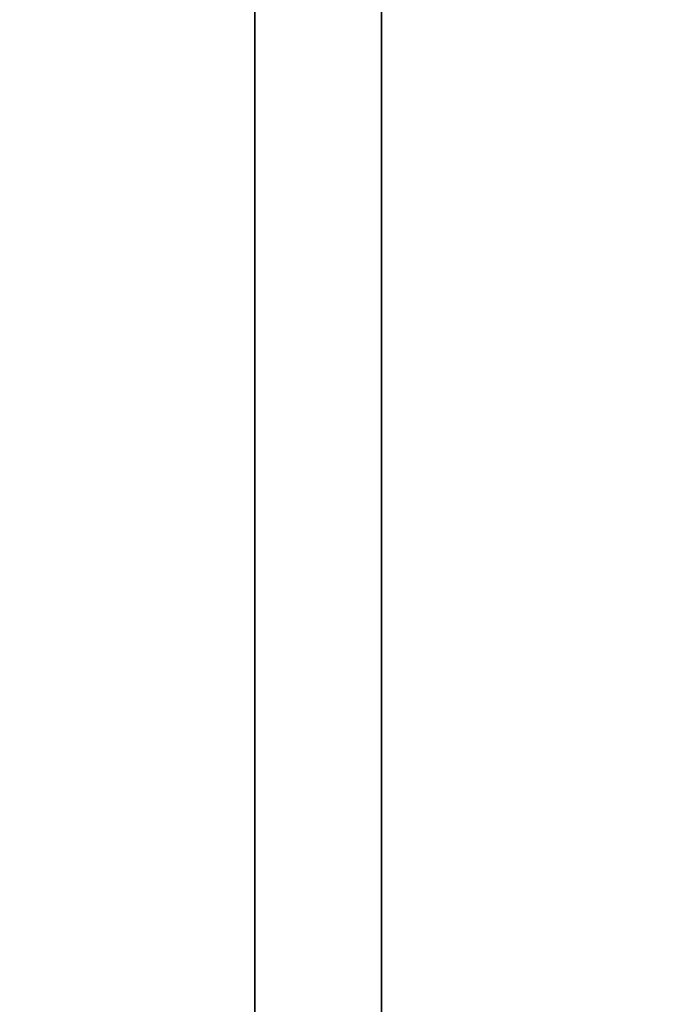
# Model space of a CAD drawing. Units: millimetres. Extents: x -448 to 177, y 1018 to 1268.
# Drawn here: x -446 to -444, y 1147 to 1150 of the extents above; entities that cross this region are included whole.
import ezdxf

# ---------------------------------------------------------------- set-up
doc = ezdxf.new("R2010")
doc.units = ezdxf.units.MM
doc.header["$MEASUREMENT"] = 0
doc.layers.get('0').update_dxf_attribs({"color": 8, "linetype": 'CONTINUOUS'})

# ---------------------------------------------------------------- blocks, each defined once
blk = doc.blocks.new('sgBrepBlock__597287488')
at = {"color": 0, "invisible_edges": 15}
for points in [[(-354.9617, 94.941, 226.6784), (-122.1117, 104.6547, 228.4942), (-122.1117, 94.941, 226.6784)], [(-354.9617, 94.941, 226.6784), (-354.9617, 104.6547, 228.4942), (-122.1117, 104.6547, 228.4942)], [(-354.9617, 94.941, 226.6784), (-122.1117, 94.941, 226.6784), (-122.1117, 85.059, 226.6784)], [(-354.9617, 85.059, 226.6784), (-354.9617, 94.941, 226.6784), (-122.1117, 85.059, 226.6784)]]:
    blk.add_3dface(points, dxfattribs=at)
blk = doc.blocks.new('sgBrepBlock__597288016')
at = {"color": 0}
blk.add_polyline3d([(-351.9617, 8.1965, 345.827), (-351.9617, 12.4041, 350.738), (-351.9617, 16.9059, 355.3808), (-351.9617, 21.6851, 359.7375), (-351.9617, 26.7234, 363.7918), (-351.9617, 32.0017, 367.5283), (-351.9617, 37.5, 370.9327), (-351.9617, 43.1975, 373.9921), (-351.9617, 49.0725, 376.6951), (-351.9617, 55.1027, 379.0312), (-351.9617, 61.2654, 380.9917), (-351.9617, 67.537, 382.5691), (-351.9617, 73.8939, 383.7574), (-351.9617, 80.3118, 384.5521), (-351.9617, 86.7665, 384.9502), (-351.9617, 93.2335, 384.9502), (-351.9617, 99.6882, 384.5521), (-351.9617, 106.1061, 383.7574)], dxfattribs=at)
at = {"color": 0, "invisible_edges": 15}
for points in [[(-338.9617, 99.6882, 384.5521), (-351.9617, 99.6882, 384.5521), (-351.9617, 80.3118, 384.5521)], [(-338.9617, 80.3118, 384.5521), (-338.9617, 99.6882, 384.5521), (-351.9617, 80.3118, 384.5521)]]:
    blk.add_3dface(points, dxfattribs=at)
blk = doc.blocks.new('sgBrepBlock__597288544')
at = {"color": 0}
blk.add_polyline3d([(-351.9617, 57.0154, 346.2421), (-351.9617, 61.1558, 348.147), (-351.9617, 65.4057, 349.7934), (-351.9617, 69.7489, 351.1751), (-351.9617, 74.169, 352.2868), (-351.9617, 78.649, 353.1242), (-351.9617, 83.1721, 353.6843), (-351.9617, 87.7212, 353.9649), (-351.9617, 92.2788, 353.9649), (-351.9617, 96.8279, 353.6843), (-351.9617, 101.351, 353.1242)], dxfattribs=at)
blk.add_spline([(-352.3367, 164, 280), (-352.3367, 163.8596, 284.5555), (-352.3367, 163.4391, 289.0937), (-352.3367, 162.74, 293.5975), (-352.3367, 161.765, 298.0496), (-352.3367, 160.5177, 302.4333), (-352.3367, 159.0029, 306.7319), (-352.3367, 157.2264, 310.9291), (-352.3367, 155.1949, 315.0089), (-352.3367, 152.9161, 318.956), (-352.3367, 150.3986, 322.7553), (-352.3367, 147.652, 326.3924), (-352.3367, 144.6867, 329.8535), (-352.3367, 141.5139, 333.1255), (-352.3367, 138.1458, 336.196), (-352.3367, 134.595, 339.0533), (-352.3367, 130.875, 341.6866), (-352.3367, 127, 344.0859), (-352.3367, 122.9846, 346.2421), (-352.3367, 118.8442, 348.147), (-352.3367, 114.5943, 349.7934), (-352.3367, 110.2511, 351.1751), (-352.3367, 105.831, 352.2868), (-352.3367, 101.351, 353.1242), (-352.3367, 96.8279, 353.6843), (-352.3367, 92.2788, 353.9649), (-352.3367, 87.7212, 353.9649), (-352.3367, 83.1721, 353.6843), (-352.3367, 78.649, 353.1242), (-352.3367, 74.169, 352.2868), (-352.3367, 69.7489, 351.1751), (-352.3367, 65.4057, 349.7934), (-352.3367, 61.1558, 348.147), (-352.3367, 57.0154, 346.2421), (-352.3367, 53, 344.0859), (-352.3367, 49.125, 341.6866), (-352.3367, 45.405, 339.0533), (-352.3367, 41.8542, 336.196), (-352.3367, 38.4861, 333.1255), (-352.3367, 35.3133, 329.8535), (-352.3367, 32.348, 326.3924), (-352.3367, 29.6014, 322.7553), (-352.3367, 27.0839, 318.956), (-352.3367, 24.8051, 315.0089), (-352.3367, 22.7736, 310.9291), (-352.3367, 20.9971, 306.7319), (-352.3367, 19.4823, 302.4333), (-352.3367, 18.235, 298.0496), (-352.3367, 17.26, 293.5975), (-352.3367, 16.5609, 289.0937), (-352.3367, 16, 280)], degree=3, dxfattribs=at)
at = {"color": 0, "invisible_edges": 15}
for points in [[(-351.9617, 96.8279, 353.6843), (-354.9617, 110.2511, 351.1751), (-354.9617, 96.8279, 353.6843)], [(-351.9617, 96.8279, 353.6843), (-351.9617, 110.2511, 351.1751), (-354.9617, 110.2511, 351.1751)], [(-351.9617, 83.1721, 353.6843), (-354.9617, 96.8279, 353.6843), (-354.9617, 83.1721, 353.6843)], [(-351.9617, 83.1721, 353.6843), (-351.9617, 96.8279, 353.6843), (-354.9617, 96.8279, 353.6843)]]:
    blk.add_3dface(points, dxfattribs=at)
blk = doc.blocks.new('sgBrepBlock__597288896')
at = {"color": 0, "invisible_edges": 15}
for points in [[(-354.9617, 94.941, -333.3216), (-354.9617, 104.6547, -331.5058), (-267.4117, 104.4981, -331.55)], [(-354.9617, 94.941, -333.3216), (-267.4117, 104.4981, -331.55), (-267.4117, 94.887, -333.3265)], [(-354.9617, 85.059, -333.3216), (-354.9617, 94.941, -333.3216), (-267.4117, 94.887, -333.3265)], [(-354.9617, 85.059, -333.3216), (-267.4117, 94.887, -333.3265), (-267.4117, 85.113, -333.3265)]]:
    blk.add_3dface(points, dxfattribs=at)
blk = doc.blocks.new('sgBrepBlock__597289424')
at = {"color": 0}
blk.add_polyline3d([(-351.9617, 8.1965, -214.173), (-351.9617, 12.4041, -209.262), (-351.9617, 16.9059, -204.6192), (-351.9617, 21.6851, -200.2625), (-351.9617, 26.7234, -196.2082), (-351.9617, 32.0017, -192.4717), (-351.9617, 37.5, -189.0673), (-351.9617, 43.1975, -186.0079), (-351.9617, 49.0725, -183.3049), (-351.9617, 55.1027, -180.9688), (-351.9617, 61.2654, -179.0083), (-351.9617, 67.537, -177.4309), (-351.9617, 73.8939, -176.2426), (-351.9617, 80.3118, -175.4479), (-351.9617, 86.7665, -175.0498), (-351.9617, 93.2335, -175.0498), (-351.9617, 99.6882, -175.4479), (-351.9617, 106.1061, -176.2426)], dxfattribs=at)
at = {"color": 0, "invisible_edges": 15}
for points in [[(-338.9617, 99.6882, -175.4479), (-351.9617, 99.6882, -175.4479), (-351.9617, 80.3118, -175.4479)], [(-338.9617, 80.3118, -175.4479), (-338.9617, 99.6882, -175.4479), (-351.9617, 80.3118, -175.4479)]]:
    blk.add_3dface(points, dxfattribs=at)
blk = doc.blocks.new('sgBrepBlock__597289952')
at = {"color": 0}
blk.add_polyline3d([(-351.9617, 57.0154, -213.7579), (-351.9617, 61.1558, -211.853), (-351.9617, 65.4057, -210.2066), (-351.9617, 69.7489, -208.8249), (-351.9617, 74.169, -207.7132), (-351.9617, 78.649, -206.8758), (-351.9617, 83.1721, -206.3157), (-351.9617, 87.7212, -206.0351), (-351.9617, 92.2788, -206.0351), (-351.9617, 96.8279, -206.3157), (-351.9617, 101.351, -206.8758)], dxfattribs=at)
blk.add_spline([(-352.3367, 164, -280), (-352.3367, 163.8596, -275.4445), (-352.3367, 163.4391, -270.9063), (-352.3367, 162.74, -266.4025), (-352.3367, 161.765, -261.9504), (-352.3367, 160.5177, -257.5667), (-352.3367, 159.0029, -253.2681), (-352.3367, 157.2264, -249.0709), (-352.3367, 155.1949, -244.9911), (-352.3367, 152.9161, -241.044), (-352.3367, 150.3986, -237.2447), (-352.3367, 147.652, -233.6076), (-352.3367, 144.6867, -230.1465), (-352.3367, 141.5139, -226.8745), (-352.3367, 138.1458, -223.804), (-352.3367, 134.595, -220.9467), (-352.3367, 130.875, -218.3134), (-352.3367, 127, -215.9141), (-352.3367, 122.9846, -213.7579), (-352.3367, 118.8442, -211.853), (-352.3367, 114.5943, -210.2066), (-352.3367, 110.2511, -208.8249), (-352.3367, 105.831, -207.7132), (-352.3367, 101.351, -206.8758), (-352.3367, 96.8279, -206.3157), (-352.3367, 92.2788, -206.0351), (-352.3367, 87.7212, -206.0351), (-352.3367, 83.1721, -206.3157), (-352.3367, 78.649, -206.8758), (-352.3367, 74.169, -207.7132), (-352.3367, 69.7489, -208.8249), (-352.3367, 65.4057, -210.2066), (-352.3367, 61.1558, -211.853), (-352.3367, 57.0154, -213.7579), (-352.3367, 53, -215.9141), (-352.3367, 49.125, -218.3134), (-352.3367, 45.405, -220.9467), (-352.3367, 41.8542, -223.804), (-352.3367, 38.4861, -226.8745), (-352.3367, 35.3133, -230.1465), (-352.3367, 32.348, -233.6076), (-352.3367, 29.6014, -237.2447), (-352.3367, 27.0839, -241.044), (-352.3367, 24.8051, -244.9911), (-352.3367, 22.7736, -249.0709), (-352.3367, 20.9971, -253.2681), (-352.3367, 19.4823, -257.5667), (-352.3367, 18.235, -261.9504), (-352.3367, 17.26, -266.4025), (-352.3367, 16.5609, -270.9063), (-352.3367, 16, -280)], degree=3, dxfattribs=at)
at = {"color": 0, "invisible_edges": 15}
for points in [[(-351.9617, 96.8279, -206.3157), (-354.9617, 110.2511, -208.8249), (-354.9617, 96.8279, -206.3157)], [(-351.9617, 96.8279, -206.3157), (-351.9617, 110.2511, -208.8249), (-354.9617, 110.2511, -208.8249)], [(-351.9617, 83.1721, -206.3157), (-354.9617, 96.8279, -206.3157), (-354.9617, 83.1721, -206.3157)], [(-351.9617, 83.1721, -206.3157), (-351.9617, 96.8279, -206.3157), (-354.9617, 96.8279, -206.3157)]]:
    blk.add_3dface(points, dxfattribs=at)
blk = doc.blocks.new('sgBrepBlock__597300688')
at = {"color": 0}
blk.add_polyline3d([(-351.9617, 101.351, -353.1242), (-351.9617, 96.8279, -353.6843), (-351.9617, 92.2788, -353.9649), (-351.9617, 87.7212, -353.9649), (-351.9617, 83.1721, -353.6843), (-351.9617, 78.649, -353.1242), (-351.9617, 74.169, -352.2868), (-351.9617, 69.7489, -351.1751), (-351.9617, 65.4057, -349.7934), (-351.9617, 61.1558, -348.147), (-351.9617, 57.0154, -346.2421)], dxfattribs=at)
blk.add_spline([(-352.3367, 16, -280), (-352.3367, 16.1404, -284.5555), (-352.3367, 16.5609, -289.0937), (-352.3367, 17.26, -293.5975), (-352.3367, 18.235, -298.0496), (-352.3367, 19.4823, -302.4333), (-352.3367, 20.9971, -306.7319), (-352.3367, 22.7736, -310.9291), (-352.3367, 24.8051, -315.0089), (-352.3367, 27.0839, -318.956), (-352.3367, 29.6014, -322.7553), (-352.3367, 32.348, -326.3924), (-352.3367, 35.3133, -329.8535), (-352.3367, 38.4861, -333.1255), (-352.3367, 41.8542, -336.196), (-352.3367, 45.405, -339.0533), (-352.3367, 49.125, -341.6866), (-352.3367, 53, -344.0859), (-352.3367, 57.0154, -346.2421), (-352.3367, 61.1558, -348.147), (-352.3367, 65.4057, -349.7934), (-352.3367, 69.7489, -351.1751), (-352.3367, 74.169, -352.2868), (-352.3367, 78.649, -353.1242), (-352.3367, 83.1721, -353.6843), (-352.3367, 87.7212, -353.9649), (-352.3367, 92.2788, -353.9649), (-352.3367, 96.8279, -353.6843), (-352.3367, 101.351, -353.1242), (-352.3367, 105.831, -352.2868), (-352.3367, 110.2511, -351.1751), (-352.3367, 114.5943, -349.7934), (-352.3367, 118.8442, -348.147), (-352.3367, 122.9846, -346.2421), (-352.3367, 127, -344.0859), (-352.3367, 130.875, -341.6866), (-352.3367, 134.595, -339.0533), (-352.3367, 138.1458, -336.196), (-352.3367, 141.5139, -333.1255), (-352.3367, 144.6867, -329.8535), (-352.3367, 147.652, -326.3924), (-352.3367, 150.3986, -322.7553), (-352.3367, 152.9161, -318.956), (-352.3367, 155.1949, -315.0089), (-352.3367, 157.2264, -310.9291), (-352.3367, 159.0029, -306.7319), (-352.3367, 160.5177, -302.4333), (-352.3367, 161.765, -298.0496), (-352.3367, 162.74, -293.5975), (-352.3367, 163.4391, -289.0937), (-352.3367, 164, -280)], degree=3, dxfattribs=at)
at = {"color": 0, "invisible_edges": 15}
for points in [[(-351.9617, 96.8279, -353.6843), (-354.9617, 96.8279, -353.6843), (-354.9617, 110.2511, -351.1751)], [(-351.9617, 110.2511, -351.1751), (-351.9617, 96.8279, -353.6843), (-354.9617, 110.2511, -351.1751)], [(-351.9617, 96.8279, -353.6843), (-354.9617, 83.1721, -353.6843), (-354.9617, 96.8279, -353.6843)], [(-351.9617, 96.8279, -353.6843), (-351.9617, 83.1721, -353.6843), (-354.9617, 83.1721, -353.6843)]]:
    blk.add_3dface(points, dxfattribs=at)
blk = doc.blocks.new('sgBrepBlock__597301216')
at = {"color": 0}
blk.add_polyline3d([(-351.9617, 106.1061, -383.7574), (-351.9617, 99.6882, -384.5521), (-351.9617, 93.2335, -384.9502), (-351.9617, 86.7665, -384.9502), (-351.9617, 80.3118, -384.5521), (-351.9617, 73.8939, -383.7574), (-351.9617, 67.537, -382.5691), (-351.9617, 61.2654, -380.9917), (-351.9617, 55.1027, -379.0312), (-351.9617, 49.0725, -376.6951), (-351.9617, 43.1975, -373.9921), (-351.9617, 37.5, -370.9327), (-351.9617, 32.0017, -367.5283), (-351.9617, 26.7234, -363.7918), (-351.9617, 21.6851, -359.7375), (-351.9617, 16.9059, -355.3808), (-351.9617, 12.4041, -350.738), (-351.9617, 8.1965, -345.827)], dxfattribs=at)
at = {"color": 0, "invisible_edges": 15}
for points in [[(-338.9617, 99.6882, -384.5521), (-351.9617, 80.3118, -384.5521), (-351.9617, 99.6882, -384.5521)], [(-338.9617, 99.6882, -384.5521), (-338.9617, 80.3118, -384.5521), (-351.9617, 80.3118, -384.5521)]]:
    blk.add_3dface(points, dxfattribs=at)
blk = doc.blocks.new('sgBrepBlock__597301568')
at = {"color": 0}
for points in [[(-351.9617, 106.1061, -383.7574), (-351.9617, 99.6882, -384.5521), (-351.9617, 93.2335, -384.9502), (-351.9617, 86.7665, -384.9502), (-351.9617, 80.3118, -384.5521), (-351.9617, 73.8939, -383.7574), (-351.9617, 67.537, -382.5691), (-351.9617, 61.2654, -380.9917), (-351.9617, 55.1027, -379.0312), (-351.9617, 49.0725, -376.6951), (-351.9617, 43.1975, -373.9921), (-351.9617, 37.5, -370.9327), (-351.9617, 32.0017, -367.5283), (-351.9617, 26.7234, -363.7918), (-351.9617, 21.6851, -359.7375), (-351.9617, 16.9059, -355.3808), (-351.9617, 12.4041, -350.738), (-351.9617, 8.1965, -345.827)], [(-351.9617, 8.1965, -214.173), (-351.9617, 12.4041, -209.262), (-351.9617, 16.9059, -204.6192), (-351.9617, 21.6851, -200.2625), (-351.9617, 26.7234, -196.2082), (-351.9617, 32.0017, -192.4717), (-351.9617, 37.5, -189.0673), (-351.9617, 43.1975, -186.0079), (-351.9617, 49.0725, -183.3049), (-351.9617, 55.1027, -180.9688), (-351.9617, 61.2654, -179.0083), (-351.9617, 67.537, -177.4309), (-351.9617, 73.8939, -176.2426), (-351.9617, 80.3118, -175.4479), (-351.9617, 86.7665, -175.0498), (-351.9617, 93.2335, -175.0498), (-351.9617, 99.6882, -175.4479), (-351.9617, 106.1061, -176.2426)], [(-351.9617, 101.351, -353.1242), (-351.9617, 96.8279, -353.6843), (-351.9617, 92.2788, -353.9649), (-351.9617, 87.7212, -353.9649), (-351.9617, 83.1721, -353.6843), (-351.9617, 78.649, -353.1242), (-351.9617, 74.169, -352.2868), (-351.9617, 69.7489, -351.1751), (-351.9617, 65.4057, -349.7934), (-351.9617, 61.1558, -348.147), (-351.9617, 57.0154, -346.2421)], [(-351.9617, 57.0154, -213.7579), (-351.9617, 61.1558, -211.853), (-351.9617, 65.4057, -210.2066), (-351.9617, 69.7489, -208.8249), (-351.9617, 74.169, -207.7132), (-351.9617, 78.649, -206.8758), (-351.9617, 83.1721, -206.3157), (-351.9617, 87.7212, -206.0351), (-351.9617, 92.2788, -206.0351), (-351.9617, 96.8279, -206.3157), (-351.9617, 101.351, -206.8758)]]:
    blk.add_polyline3d(points, dxfattribs=at)
at = {"color": 0, "invisible_edges": 15}
for points in [[(-351.9617, 96.8279, -353.6843), (-351.9617, 110.2511, -351.1751), (-351.9617, 99.6882, -384.5521)], [(-351.9617, 99.6882, -175.4479), (-351.9617, 110.2511, -208.8249), (-351.9617, 96.8279, -206.3157)], [(-351.9617, 80.3118, -175.4479), (-351.9617, 99.6882, -175.4479), (-351.9617, 96.8279, -206.3157)], [(-351.9617, 96.8279, -353.6843), (-351.9617, 99.6882, -384.5521), (-351.9617, 80.3118, -384.5521)], [(-351.9617, 80.3118, -175.4479), (-351.9617, 96.8279, -206.3157), (-351.9617, 83.1721, -206.3157)], [(-351.9617, 83.1721, -353.6843), (-351.9617, 96.8279, -353.6843), (-351.9617, 80.3118, -384.5521)]]:
    blk.add_3dface(points, dxfattribs=at)
blk = doc.blocks.new('sgBrepBlock__597301920')
at = {"color": 0, "invisible_edges": 15}
for points in [[(-354.9617, 94.941, -226.6784), (-122.1117, 94.941, -226.6784), (-122.1117, 104.6547, -228.4942)], [(-354.9617, 104.6547, -228.4942), (-354.9617, 94.941, -226.6784), (-122.1117, 104.6547, -228.4942)], [(-354.9617, 94.941, -226.6784), (-122.1117, 85.059, -226.6784), (-122.1117, 94.941, -226.6784)], [(-354.9617, 94.941, -226.6784), (-354.9617, 85.059, -226.6784), (-122.1117, 85.059, -226.6784)]]:
    blk.add_3dface(points, dxfattribs=at)
blk = doc.blocks.new('sgBrepBlock__597302624')
at = {"color": 0}
blk.add_polyline3d([(-351.9617, 101.351, 206.8758), (-351.9617, 96.8279, 206.3157), (-351.9617, 92.2788, 206.0351), (-351.9617, 87.7212, 206.0351), (-351.9617, 83.1721, 206.3157), (-351.9617, 78.649, 206.8758), (-351.9617, 74.169, 207.7132), (-351.9617, 69.7489, 208.8249), (-351.9617, 65.4057, 210.2066), (-351.9617, 61.1558, 211.853), (-351.9617, 57.0154, 213.7579)], dxfattribs=at)
blk.add_spline([(-352.3367, 16, 280), (-352.3367, 16.1404, 275.4445), (-352.3367, 16.5609, 270.9063), (-352.3367, 17.26, 266.4025), (-352.3367, 18.235, 261.9504), (-352.3367, 19.4823, 257.5667), (-352.3367, 20.9971, 253.2681), (-352.3367, 22.7736, 249.0709), (-352.3367, 24.8051, 244.9911), (-352.3367, 27.0839, 241.044), (-352.3367, 29.6014, 237.2447), (-352.3367, 32.348, 233.6076), (-352.3367, 35.3133, 230.1465), (-352.3367, 38.4861, 226.8745), (-352.3367, 41.8542, 223.804), (-352.3367, 45.405, 220.9467), (-352.3367, 49.125, 218.3134), (-352.3367, 53, 215.9141), (-352.3367, 57.0154, 213.7579), (-352.3367, 61.1558, 211.853), (-352.3367, 65.4057, 210.2066), (-352.3367, 69.7489, 208.8249), (-352.3367, 74.169, 207.7132), (-352.3367, 78.649, 206.8758), (-352.3367, 83.1721, 206.3157), (-352.3367, 87.7212, 206.0351), (-352.3367, 92.2788, 206.0351), (-352.3367, 96.8279, 206.3157), (-352.3367, 101.351, 206.8758), (-352.3367, 105.831, 207.7132), (-352.3367, 110.2511, 208.8249), (-352.3367, 114.5943, 210.2066), (-352.3367, 118.8442, 211.853), (-352.3367, 122.9846, 213.7579), (-352.3367, 127, 215.9141), (-352.3367, 130.875, 218.3134), (-352.3367, 134.595, 220.9467), (-352.3367, 138.1458, 223.804), (-352.3367, 141.5139, 226.8745), (-352.3367, 144.6867, 230.1465), (-352.3367, 147.652, 233.6076), (-352.3367, 150.3986, 237.2447), (-352.3367, 152.9161, 241.044), (-352.3367, 155.1949, 244.9911), (-352.3367, 157.2264, 249.0709), (-352.3367, 159.0029, 253.2681), (-352.3367, 160.5177, 257.5667), (-352.3367, 161.765, 261.9504), (-352.3367, 162.74, 266.4025), (-352.3367, 163.4391, 270.9063), (-352.3367, 164, 280)], degree=3, dxfattribs=at)
at = {"color": 0, "invisible_edges": 15}
for points in [[(-351.9617, 96.8279, 206.3157), (-354.9617, 96.8279, 206.3157), (-354.9617, 110.2511, 208.8249)], [(-351.9617, 110.2511, 208.8249), (-351.9617, 96.8279, 206.3157), (-354.9617, 110.2511, 208.8249)], [(-351.9617, 96.8279, 206.3157), (-354.9617, 83.1721, 206.3157), (-354.9617, 96.8279, 206.3157)], [(-351.9617, 96.8279, 206.3157), (-351.9617, 83.1721, 206.3157), (-354.9617, 83.1721, 206.3157)]]:
    blk.add_3dface(points, dxfattribs=at)
blk = doc.blocks.new('sgBrepBlock__597303152')
at = {"color": 0}
blk.add_polyline3d([(-351.9617, 106.1061, 176.2426), (-351.9617, 99.6882, 175.4479), (-351.9617, 93.2335, 175.0498), (-351.9617, 86.7665, 175.0498), (-351.9617, 80.3118, 175.4479), (-351.9617, 73.8939, 176.2426), (-351.9617, 67.537, 177.4309), (-351.9617, 61.2654, 179.0083), (-351.9617, 55.1027, 180.9688), (-351.9617, 49.0725, 183.3049), (-351.9617, 43.1975, 186.0079), (-351.9617, 37.5, 189.0673), (-351.9617, 32.0017, 192.4717), (-351.9617, 26.7234, 196.2082), (-351.9617, 21.6851, 200.2625), (-351.9617, 16.9059, 204.6192), (-351.9617, 12.4041, 209.262), (-351.9617, 8.1965, 214.173)], dxfattribs=at)
at = {"color": 0, "invisible_edges": 15}
for points in [[(-338.9617, 99.6882, 175.4479), (-351.9617, 80.3118, 175.4479), (-351.9617, 99.6882, 175.4479)], [(-338.9617, 99.6882, 175.4479), (-338.9617, 80.3118, 175.4479), (-351.9617, 80.3118, 175.4479)]]:
    blk.add_3dface(points, dxfattribs=at)
blk = doc.blocks.new('sgBrepBlock__597303504')
at = {"color": 0}
for points in [[(-351.9617, 106.1061, 176.2426), (-351.9617, 99.6882, 175.4479), (-351.9617, 93.2335, 175.0498), (-351.9617, 86.7665, 175.0498), (-351.9617, 80.3118, 175.4479), (-351.9617, 73.8939, 176.2426), (-351.9617, 67.537, 177.4309), (-351.9617, 61.2654, 179.0083), (-351.9617, 55.1027, 180.9688), (-351.9617, 49.0725, 183.3049), (-351.9617, 43.1975, 186.0079), (-351.9617, 37.5, 189.0673), (-351.9617, 32.0017, 192.4717), (-351.9617, 26.7234, 196.2082), (-351.9617, 21.6851, 200.2625), (-351.9617, 16.9059, 204.6192), (-351.9617, 12.4041, 209.262), (-351.9617, 8.1965, 214.173)], [(-351.9617, 8.1965, 345.827), (-351.9617, 12.4041, 350.738), (-351.9617, 16.9059, 355.3808), (-351.9617, 21.6851, 359.7375), (-351.9617, 26.7234, 363.7918), (-351.9617, 32.0017, 367.5283), (-351.9617, 37.5, 370.9327), (-351.9617, 43.1975, 373.9921), (-351.9617, 49.0725, 376.6951), (-351.9617, 55.1027, 379.0312), (-351.9617, 61.2654, 380.9917), (-351.9617, 67.537, 382.5691), (-351.9617, 73.8939, 383.7574), (-351.9617, 80.3118, 384.5521), (-351.9617, 86.7665, 384.9502), (-351.9617, 93.2335, 384.9502), (-351.9617, 99.6882, 384.5521), (-351.9617, 106.1061, 383.7574)], [(-351.9617, 101.351, 206.8758), (-351.9617, 96.8279, 206.3157), (-351.9617, 92.2788, 206.0351), (-351.9617, 87.7212, 206.0351), (-351.9617, 83.1721, 206.3157), (-351.9617, 78.649, 206.8758), (-351.9617, 74.169, 207.7132), (-351.9617, 69.7489, 208.8249), (-351.9617, 65.4057, 210.2066), (-351.9617, 61.1558, 211.853), (-351.9617, 57.0154, 213.7579)], [(-351.9617, 57.0154, 346.2421), (-351.9617, 61.1558, 348.147), (-351.9617, 65.4057, 349.7934), (-351.9617, 69.7489, 351.1751), (-351.9617, 74.169, 352.2868), (-351.9617, 78.649, 353.1242), (-351.9617, 83.1721, 353.6843), (-351.9617, 87.7212, 353.9649), (-351.9617, 92.2788, 353.9649), (-351.9617, 96.8279, 353.6843), (-351.9617, 101.351, 353.1242)]]:
    blk.add_polyline3d(points, dxfattribs=at)
at = {"color": 0, "invisible_edges": 15}
for points in [[(-351.9617, 96.8279, 206.3157), (-351.9617, 110.2511, 208.8249), (-351.9617, 99.6882, 175.4479)], [(-351.9617, 99.6882, 384.5521), (-351.9617, 110.2511, 351.1751), (-351.9617, 96.8279, 353.6843)], [(-351.9617, 80.3118, 384.5521), (-351.9617, 99.6882, 384.5521), (-351.9617, 96.8279, 353.6843)], [(-351.9617, 96.8279, 206.3157), (-351.9617, 99.6882, 175.4479), (-351.9617, 80.3118, 175.4479)], [(-351.9617, 80.3118, 384.5521), (-351.9617, 96.8279, 353.6843), (-351.9617, 83.1721, 353.6843)], [(-351.9617, 83.1721, 206.3157), (-351.9617, 96.8279, 206.3157), (-351.9617, 80.3118, 175.4479)]]:
    blk.add_3dface(points, dxfattribs=at)
blk = doc.blocks.new('sgBrepBlock__597303856')
at = {"color": 0, "invisible_edges": 15}
for points in [[(-354.9617, 104.6547, 331.5058), (-122.1117, 94.941, 333.3216), (-122.1117, 104.6547, 331.5058)], [(-354.9617, 104.6547, 331.5058), (-354.9617, 94.941, 333.3216), (-122.1117, 94.941, 333.3216)], [(-354.9617, 94.941, 333.3216), (-122.1117, 85.059, 333.3216), (-122.1117, 94.941, 333.3216)], [(-354.9617, 94.941, 333.3216), (-354.9617, 85.059, 333.3216), (-122.1117, 85.059, 333.3216)]]:
    blk.add_3dface(points, dxfattribs=at)
blk = doc.blocks.new('sgBrepBlock_ov_dn100_l+r_598989264')
at = {"color": 0}
for name in ['sgBrepBlock__597288016', 'sgBrepBlock__597289424', 'sgBrepBlock__597301216', 'sgBrepBlock__597301568', 'sgBrepBlock__597303152', 'sgBrepBlock__597303504', 'sgBrepBlock__597288544', 'sgBrepBlock__597289952', 'sgBrepBlock__597300688', 'sgBrepBlock__597302624', 'sgBrepBlock__597287488', 'sgBrepBlock__597288896', 'sgBrepBlock__597301920', 'sgBrepBlock__597303856']:
    blk.add_blockref(name, (0, 0), dxfattribs=at)

msp = doc.modelspace()

# ---------------------------------------------------------------- block references
at = {"color": 0}
msp.add_blockref('sgBrepBlock_ov_dn100_l+r_598989264', (-92.9479, 1052.6043), dxfattribs=at)

doc.saveas('drawing.dxf')
